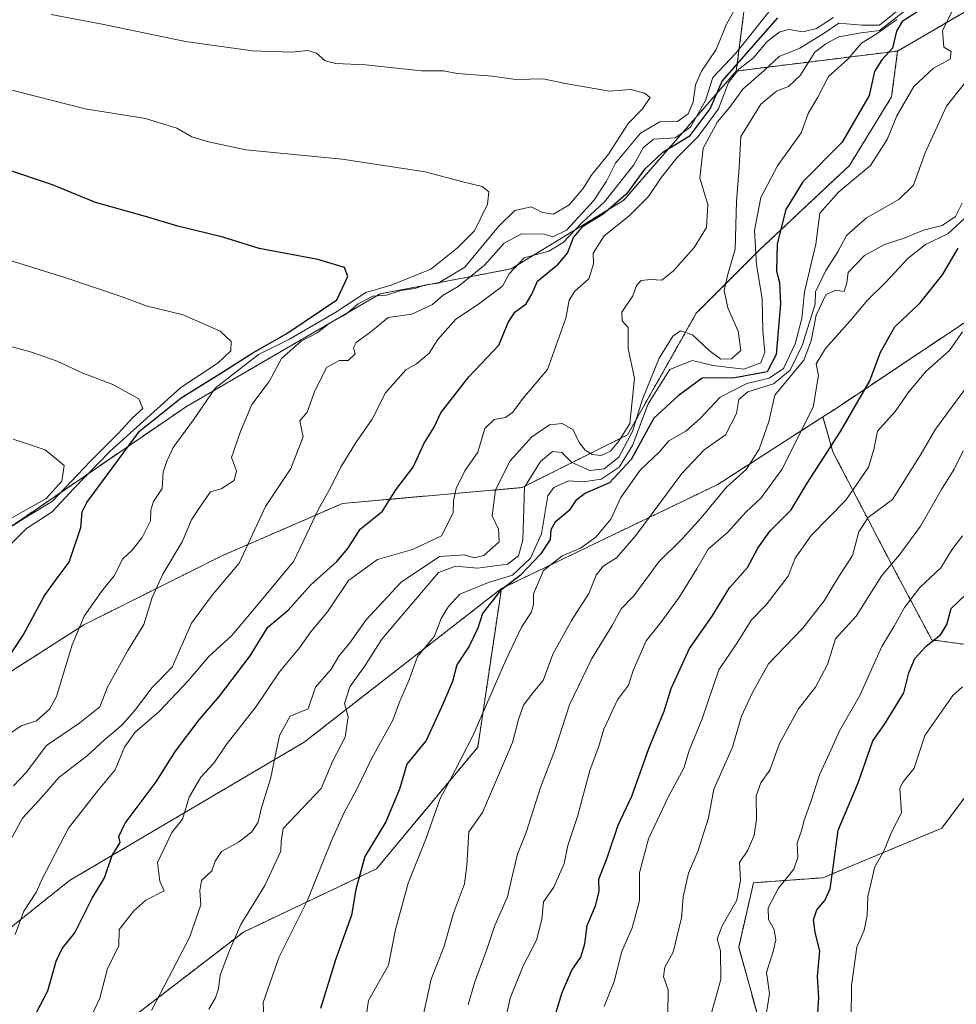
# Model space of a CAD drawing. Units: metres. Extents: x 617721 to 621174, y 4727121 to 4729493.
# Drawn here: x 619320 to 619512, y 4728370 to 4728572 of the extents above; entities that cross this region are included whole.
import ezdxf

# ---------------------------------------------------------------- set-up
doc = ezdxf.new("R2010")
doc.units = ezdxf.units.M
doc.header["$MEASUREMENT"] = 0
doc.linetypes.add('TRAZOS', pattern=[0.75, 0.5, -0.25])
for name, color, linetype, lineweight in [('Arbolado forestal', 92, 'TRAZOS', 0), ('Arbolado forestal CxS', 92, 'Continuous', 0), ('Curva de nivel maestra', 36, 'Continuous', 30), ('Curva de nivel normal', 36, 'Continuous', 0), ('Matorral', 135, 'Continuous', 0), ('Matorral CxS', 135, 'Continuous', 0)]:
    doc.layers.add(name, color=color, linetype=linetype, lineweight=lineweight)

# ---------------------------------------------------------------- blocks, each defined once
blk = doc.blocks.new('*U150')
at = {"layer": 'Arbolado forestal CxS', "color": 92, "linetype": 'Continuous', "lineweight": 0}
blk.add_polyline3d([(619472.44, 4728363.41, 830.15), (619467.37, 4728381.66, 833), (619470.41, 4728394.85, 833.94), (619484.6, 4728395.86, 826.39), (619508.93, 4728406, 815.73), (619521.1, 4728422.23, 813.9), (619522.11, 4728442.51, 817.8), (619506.91, 4728444.54, 824.68), (619498.8, 4728459.75, 834.48), (619486.63, 4728483.08, 849.14), (619484.63, 4728490.22, 852.98), (619487.09, 4728491.8, 851.99), (619525.62, 4728517.52, 842.65), (619552.82, 4728530.44, 836.37), (619583.85, 4728540.86, 828.1), (619612.26, 4728560.77, 822.24), (619627.34, 4728581.22, 828.57)], dxfattribs=at)
blk = doc.blocks.new('*U151')
at = {"layer": 'Matorral CxS', "color": 135, "linetype": 'Continuous', "lineweight": 0}
for points in [[(619529.54, 4728678.67, 876.21), (619521.87, 4728659.48, 882.35), (619502.69, 4728644.13, 891.12), (619486.07, 4728632.62, 896.11), (619474.11, 4728612.28, 901.33), (619473.28, 4728610.88, 901.8), (619466.89, 4728561, 896.29), (619443.84, 4728534.57, 899.26), (619420.83, 4728520.5, 904.87), (619393.98, 4728515.38, 915.69), (619354.35, 4728492.36, 921.39), (619305.76, 4728459.11, 936.16)], [(619306.3, 4728430.34, 926.81), (619333.32, 4728447.63, 919.62), (619361.42, 4728461.68, 911.47), (619386.28, 4728472.49, 903.33), (619423.02, 4728475.73, 884.87), (619444.64, 4728486.54, 883.36), (619458.69, 4728511.4, 886.15), (619471.66, 4728524.37, 877.56), (619490.03, 4728541.66, 872.15), (619498.68, 4728555.71, 871.93), (619499.9, 4728565.09, 873.85), (619530.59, 4728583, 864.86), (619576.61, 4728602.18, 853.26), (619623.92, 4728631.6, 840.17)], [(619627.34, 4728581.22, 828.57), (619612.26, 4728560.77, 822.24), (619583.85, 4728540.86, 828.1), (619552.82, 4728530.44, 836.37), (619525.62, 4728517.52, 842.65), (619487.09, 4728491.8, 851.99), (619484.63, 4728490.22, 852.98), (619463.08, 4728476.37, 860.53), (619418.8, 4728455.05, 875.89), (619378.41, 4728423.6, 888.31), (619330.38, 4728395.27, 902.56), (619289.37, 4728362.55, 911.72)]]:
    blk.add_polyline3d(points, dxfattribs=at)
blk = doc.blocks.new('*U157')
at = {"layer": 'Curva de nivel normal', "color": 36, "linetype": 'Continuous', "lineweight": 0}
blk.add_polyline3d([(619370.22, 4728365.14, 880), (619370.05, 4728370.33, 880), (619373.31, 4728379.69, 880), (619379.08, 4728391.29, 880), (619383.97, 4728403.3, 880), (619386.63, 4728409.24, 880), (619389.06, 4728413.72, 880), (619392.29, 4728420.33, 880), (619396.57, 4728428.1, 880), (619397.98, 4728431.99, 880), (619399.91, 4728436.36, 880), (619401.61, 4728441.13, 880), (619405.14, 4728445.29, 880), (619406.44, 4728448.96, 880), (619407.97, 4728451.38, 880), (619410.28, 4728453.89, 880), (619416.18, 4728456.32, 880), (619421.08, 4728457.82, 880), (619424.73, 4728461.27, 880), (619427.03, 4728466.29, 880), (619428.28, 4728474.05, 880), (619429.52, 4728475.72, 880), (619432.56, 4728477.14, 880), (619435.56, 4728476.9, 880), (619439.23, 4728477.44, 880), (619442.94, 4728479.93, 880), (619445.62, 4728484.37, 880), (619448.82, 4728492.89, 880), (619453.28, 4728499.87, 880), (619457.87, 4728501.75, 880), (619462.06, 4728500.71, 880), (619468.41, 4728499.98, 880), (619471.92, 4728501.28, 880), (619472.75, 4728503.48, 880), (619472.32, 4728507.79, 880), (619472.15, 4728514.45, 880), (619471.04, 4728521.34, 880), (619470.63, 4728528.35, 880), (619471.91, 4728535.13, 880), (619475.35, 4728541.58, 880), (619480.15, 4728548.36, 880), (619481.64, 4728552.45, 880), (619483.57, 4728555.65, 880), (619485.79, 4728559.88, 880), (619489.69, 4728563.42, 880), (619492.53, 4728566.73, 880), (619495.54, 4728568.57, 880), (619499.76, 4728571.53, 880)], dxfattribs=at)
blk = doc.blocks.new('*U159')
at = {"layer": 'Curva de nivel normal', "color": 36, "linetype": 'Continuous', "lineweight": 0}
blk.add_polyline3d([(619419.08, 4728364.44, 855), (619420.62, 4728371.19, 855), (619423.26, 4728377.84, 855), (619425.97, 4728383.1, 855), (619427.06, 4728387.32, 855), (619427.42, 4728390.96, 855), (619429.55, 4728393.96, 855), (619431.67, 4728398.75, 855), (619432.4, 4728402.48, 855), (619434.35, 4728408.39, 855), (619436.92, 4728417.81, 855), (619438.72, 4728422.78, 855), (619439.77, 4728426.25, 855), (619442.56, 4728432.29, 855), (619444.82, 4728435.29, 855), (619445.78, 4728438.29, 855), (619448.45, 4728444.33, 855), (619451.45, 4728448.1, 855), (619455.23, 4728453.34, 855), (619458.78, 4728459.11, 855), (619461.1, 4728463.13, 855), (619465.08, 4728466.51, 855), (619468.88, 4728470.76, 855), (619471.98, 4728473.61, 855), (619476.22, 4728479.42, 855), (619482.6, 4728492.19, 855), (619483.74, 4728498.7, 855), (619483.22, 4728501.03, 855), (619485.14, 4728504.22, 855), (619490.7, 4728510.39, 855), (619493.65, 4728514.04, 855), (619497.46, 4728517.72, 855), (619502.05, 4728522.66, 855), (619505.59, 4728525.48, 855), (619510.19, 4728527.66, 855), (619514.49, 4728531.61, 855)], dxfattribs=at)
blk = doc.blocks.new('*U162')
at = {"layer": 'Curva de nivel normal', "color": 36, "linetype": 'Continuous', "lineweight": 0}
blk.add_polyline3d([(619358.93, 4728368.96, 885), (619360.29, 4728371.26, 885), (619360.9, 4728373.16, 885), (619361.24, 4728375.92, 885), (619363.16, 4728380.96, 885), (619365.46, 4728386.29, 885), (619370.4, 4728394.29, 885), (619373.64, 4728401.29, 885), (619373.72, 4728403.29, 885), (619374.15, 4728405.96, 885), (619381.9, 4728414.12, 885), (619384.33, 4728419.8, 885), (619386.81, 4728424.61, 885), (619387.41, 4728428.83, 885), (619386.69, 4728431.54, 885), (619387.75, 4728434.94, 885), (619390.94, 4728439.31, 885), (619394.36, 4728444.73, 885), (619405.94, 4728458.38, 885), (619409.38, 4728459.62, 885), (619413.9, 4728459.24, 885), (619420.07, 4728460.05, 885), (619422.3, 4728461.74, 885), (619423.22, 4728464.95, 885), (619423.54, 4728475.82, 885), (619426.79, 4728481.1, 885), (619429.23, 4728483.11, 885), (619431.14, 4728482.91, 885), (619433.2, 4728480.86, 885), (619436.9, 4728479.26, 885), (619439.86, 4728479.55, 885), (619442.81, 4728481.95, 885), (619445.64, 4728487.24, 885), (619447.69, 4728493.81, 885), (619451.09, 4728502.24, 885), (619453.9, 4728506.73, 885), (619455.47, 4728507.82, 885), (619457.91, 4728507.02, 885), (619461.3, 4728503.77, 885), (619463.72, 4728502.04, 885), (619465.87, 4728502.06, 885), (619467.8, 4728503.76, 885), (619467.24, 4728507.76, 885), (619465.17, 4728512.55, 885), (619464.37, 4728516.09, 885), (619465.06, 4728519.13, 885), (619466.65, 4728524.54, 885), (619466.94, 4728534.28, 885), (619467.48, 4728541.28, 885), (619467.83, 4728547.61, 885), (619471.88, 4728554.24, 885), (619475.13, 4728556.86, 885), (619477.54, 4728557.8, 885), (619479.97, 4728560.1, 885), (619482.98, 4728564.83, 885), (619485.22, 4728566.55, 885), (619487.87, 4728568.02, 885), (619492.47, 4728568.83, 885), (619496.19, 4728569.27, 885), (619502.62, 4728574.24, 885)], dxfattribs=at)
blk = doc.blocks.new('*U165')
at = {"layer": 'Curva de nivel normal', "color": 36, "linetype": 'Continuous', "lineweight": 0}
blk.add_polyline3d([(619452.88, 4728368.06, 840), (619452.92, 4728372.9, 840), (619451.97, 4728375.6, 840), (619452.26, 4728377.54, 840), (619453.98, 4728380.6, 840), (619455.69, 4728387.67, 840), (619456.01, 4728391.97, 840), (619457.07, 4728396.79, 840), (619458.99, 4728401.22, 840), (619461.2, 4728408.1, 840), (619462.26, 4728413.99, 840), (619466.12, 4728422.62, 840), (619467.98, 4728428.96, 840), (619470.14, 4728433.62, 840), (619473.46, 4728439.62, 840), (619480.41, 4728446.87, 840), (619484.89, 4728452.55, 840), (619487.55, 4728456.98, 840), (619490.68, 4728461.84, 840), (619492, 4728466.69, 840), (619493.85, 4728469.61, 840), (619498.87, 4728473.28, 840), (619504.72, 4728482.61, 840), (619507.63, 4728487.66, 840), (619514.42, 4728496.86, 840)], dxfattribs=at)
blk = doc.blocks.new('*U171')
at = {"layer": 'Curva de nivel normal', "color": 36, "linetype": 'Continuous', "lineweight": 0}
blk.add_polyline3d([(619439.82, 4728369.54, 845), (619441.88, 4728374.63, 845), (619443.44, 4728380.79, 845), (619445.55, 4728385.62, 845), (619447.09, 4728391.18, 845), (619447.04, 4728396.85, 845), (619448.9, 4728403.84, 845), (619453.01, 4728412.51, 845), (619456.15, 4728418.29, 845), (619457.22, 4728421.88, 845), (619459.87, 4728428.41, 845), (619463.3, 4728438.45, 845), (619466.92, 4728443.75, 845), (619470.02, 4728448.67, 845), (619473.01, 4728451.76, 845), (619477.48, 4728457.57, 845), (619478.91, 4728461.28, 845), (619482.23, 4728465.95, 845), (619489.31, 4728473.18, 845), (619493.96, 4728479.89, 845), (619495.05, 4728483.52, 845), (619495.76, 4728487.28, 845), (619499.4, 4728491.28, 845), (619502.17, 4728495.3, 845), (619505.68, 4728499.5, 845), (619510.55, 4728503.81, 845), (619513.18, 4728507.62, 845)], dxfattribs=at)
blk = doc.blocks.new('*U177')
at = {"layer": 'Curva de nivel normal', "color": 36, "linetype": 'Continuous', "lineweight": 0}
blk.add_polyline3d([(619390.83, 4728365.66, 870), (619391.58, 4728370.75, 870), (619395.67, 4728377.96, 870), (619397.1, 4728385.29, 870), (619399.72, 4728394.74, 870), (619403.42, 4728403.94, 870), (619406.25, 4728412.1, 870), (619408.17, 4728415.62, 870), (619412.93, 4728424.94, 870), (619419.7, 4728440.37, 870), (619422.9, 4728447.17, 870), (619424.88, 4728450.19, 870), (619425.36, 4728451.7, 870), (619425.35, 4728454, 870), (619427.43, 4728458.73, 870), (619431.21, 4728461.73, 870), (619435.02, 4728463.36, 870), (619438.13, 4728465.6, 870), (619441.17, 4728469.28, 870), (619443.26, 4728473.7, 870), (619447.24, 4728479.3, 870), (619451.16, 4728483.04, 870), (619453.1, 4728485.28, 870), (619456.54, 4728487.28, 870), (619459.5, 4728489.85, 870), (619463.56, 4728494.24, 870), (619469.03, 4728497.02, 870), (619473.64, 4728498.16, 870), (619476.52, 4728500.08, 870), (619478.94, 4728505.18, 870), (619480.28, 4728510.35, 870), (619480.82, 4728515.79, 870), (619483.14, 4728525.53, 870), (619483.98, 4728531.93, 870), (619487.89, 4728536.27, 870), (619494.36, 4728541.68, 870), (619497.77, 4728547.01, 870), (619499.72, 4728551.8, 870), (619503.23, 4728557.81, 870), (619507.24, 4728561.56, 870), (619510.64, 4728563.4, 870), (619510.89, 4728565, 870), (619509.39, 4728565.89, 870), (619509.08, 4728569.25, 870), (619511.16, 4728573.45, 870)], dxfattribs=at)
blk = doc.blocks.new('*U179')
at = {"layer": 'Curva de nivel normal', "color": 36, "linetype": 'Continuous', "lineweight": 0}
blk.add_polyline3d([(619486.78, 4728571.95, 895), (619483.31, 4728569.71, 895), (619480.51, 4728569.02, 895), (619477.61, 4728569.5, 895), (619475.77, 4728569.04, 895), (619473.22, 4728567.03, 895), (619470.35, 4728563.66, 895), (619467.43, 4728561.39, 895), (619465.32, 4728558.65, 895), (619463.22, 4728553.28, 895), (619459.08, 4728547.61, 895), (619454.78, 4728543.28, 895), (619451.55, 4728539.28, 895), (619448.92, 4728535.28, 895), (619444.89, 4728531.28, 895), (619439.85, 4728527.26, 895), (619437.58, 4728523.71, 895), (619437.64, 4728521.54, 895), (619436.67, 4728518.44, 895), (619433.8, 4728515.93, 895), (619432.68, 4728514.12, 895), (619432.02, 4728510.4, 895), (619428.22, 4728499.88, 895), (619423.24, 4728494, 895), (619421.17, 4728491.14, 895), (619419.64, 4728490.05, 895), (619417.33, 4728489.66, 895), (619415.42, 4728487.83, 895), (619413.98, 4728482.96, 895), (619411.32, 4728479.14, 895), (619409.51, 4728475.54, 895), (619408.98, 4728473.01, 895), (619408.91, 4728470.54, 895), (619406.57, 4728465.88, 895), (619400.62, 4728463.03, 895), (619393.47, 4728461.01, 895), (619387.48, 4728456.71, 895), (619383.21, 4728450.28, 895), (619379.71, 4728446.12, 895), (619377.49, 4728442.92, 895), (619373.38, 4728438.03, 895), (619368.59, 4728430.92, 895), (619362.43, 4728423.07, 895), (619359.97, 4728419.3, 895), (619357.3, 4728416.44, 895), (619354.88, 4728412.38, 895), (619353.53, 4728407.84, 895), (619351.32, 4728405.13, 895), (619348.4, 4728399.01, 895), (619348.9, 4728395.16, 895), (619349.8, 4728393.18, 895), (619346.02, 4728391.29, 895), (619343.57, 4728389.12, 895), (619340.59, 4728385.29, 895), (619340.49, 4728381.88, 895), (619338.19, 4728377.29, 895), (619336.58, 4728371.23, 895), (619333.43, 4728364.39, 895)], dxfattribs=at)
blk = doc.blocks.new('*U180')
at = {"layer": 'Curva de nivel normal', "color": 36, "linetype": 'Continuous', "lineweight": 0}
blk.add_polyline3d([(619318.84, 4728485.67, 940), (619325.39, 4728483.48, 940), (619329.27, 4728480.28, 940), (619328.84, 4728477.02, 940), (619325.6, 4728473.5, 940), (619316.16, 4728468.18, 940)], dxfattribs=at)
blk = doc.blocks.new('*U182')
at = {"layer": 'Curva de nivel normal', "color": 36, "linetype": 'Continuous', "lineweight": 0}
blk.add_polyline3d([(619315.1, 4728505.51, 935), (619322.63, 4728503.48, 935), (619327.89, 4728501.63, 935), (619333.14, 4728499.16, 935), (619339.24, 4728496.86, 935), (619344.56, 4728493.91, 935), (619345.42, 4728491.95, 935), (619343.32, 4728490.01, 935), (619340.44, 4728486.9, 935), (619334.66, 4728481.13, 935), (619326.94, 4728472.94, 935), (619321.16, 4728469.48, 935), (619312.11, 4728463.77, 935)], dxfattribs=at)
blk = doc.blocks.new('*U183')
at = {"layer": 'Curva de nivel normal', "color": 36, "linetype": 'Continuous', "lineweight": 0}
blk.add_polyline3d([(619312.62, 4728558.56, 920), (619333.6, 4728553.26, 920), (619345.95, 4728551.31, 920), (619352.37, 4728549.31, 920), (619355.45, 4728547.55, 920), (619358.87, 4728546.51, 920), (619366.48, 4728544.89, 920), (619386.23, 4728542.94, 920), (619403.23, 4728540.36, 920), (619410.93, 4728538.32, 920), (619414.87, 4728537.38, 920), (619416.23, 4728536.28, 920), (619415.96, 4728533.71, 920), (619413.27, 4728528.31, 920), (619409.85, 4728524.8, 920), (619404.38, 4728520.44, 920), (619396.23, 4728517.14, 920), (619391.02, 4728515.69, 920), (619384.9, 4728511.62, 920), (619375.42, 4728506.12, 920), (619369.08, 4728502.96, 920), (619360.22, 4728496.07, 920), (619355.81, 4728489.61, 920), (619351.6, 4728483.95, 920), (619350.38, 4728481.28, 920), (619349.57, 4728478.95, 920), (619349.33, 4728475.52, 920), (619347.62, 4728472.89, 920), (619347.02, 4728471.18, 920), (619346.99, 4728468.94, 920), (619345.28, 4728465.48, 920), (619343.24, 4728462.91, 920), (619341.31, 4728461.12, 920), (619339.51, 4728457.67, 920), (619336.93, 4728454.49, 920), (619333.38, 4728449.41, 920), (619330.95, 4728443.56, 920), (619327.72, 4728432.95, 920), (619326.37, 4728430.47, 920), (619323.67, 4728427.96, 920), (619320.47, 4728426.96, 920), (619317.7, 4728425.03, 920)], dxfattribs=at)
blk = doc.blocks.new('*U184')
at = {"layer": 'Curva de nivel normal', "color": 36, "linetype": 'Continuous', "lineweight": 0}
blk.add_polyline3d([(619402.38, 4728365.78, 865), (619404.42, 4728375.14, 865), (619407, 4728381.68, 865), (619408.99, 4728388.63, 865), (619411.22, 4728394.65, 865), (619411.7, 4728398.35, 865), (619412.13, 4728405.29, 865), (619414.9, 4728409.23, 865), (619421.07, 4728423.56, 865), (619422.33, 4728428.26, 865), (619423.36, 4728431.22, 865), (619425.26, 4728433.73, 865), (619427.32, 4728436.21, 865), (619429.34, 4728441.6, 865), (619433.16, 4728448.54, 865), (619436.73, 4728454.04, 865), (619438.22, 4728457.81, 865), (619439.63, 4728459.64, 865), (619442.38, 4728461.33, 865), (619446.35, 4728465.95, 865), (619455.77, 4728478.61, 865), (619460.29, 4728483.43, 865), (619464.66, 4728486.53, 865), (619466.93, 4728490.88, 865), (619467.4, 4728493.76, 865), (619469.22, 4728495.32, 865), (619474.51, 4728496.97, 865), (619477.92, 4728499.75, 865), (619480.36, 4728504.79, 865), (619483.02, 4728513.28, 865), (619483.1, 4728515.8, 865), (619485.22, 4728520.16, 865), (619487.66, 4728523.96, 865), (619489.41, 4728527.33, 865), (619493.56, 4728530.97, 865), (619500.15, 4728534.7, 865), (619503.17, 4728537.66, 865), (619505.54, 4728544.22, 865), (619509.91, 4728553.81, 865), (619513.54, 4728558.4, 865)], dxfattribs=at)
blk = doc.blocks.new('*U188')
at = {"layer": 'Curva de nivel normal', "color": 36, "linetype": 'Continuous', "lineweight": 0}
blk.add_polyline3d([(619513.14, 4728533.92, 860), (619511.73, 4728531.25, 860), (619509, 4728529.4, 860), (619505.22, 4728528.42, 860), (619501.22, 4728526.76, 860), (619497.22, 4728525.47, 860), (619493.16, 4728523.22, 860), (619489.75, 4728519.75, 860), (619489.5, 4728517.62, 860), (619488.98, 4728515.9, 860), (619487.22, 4728516.17, 860), (619485.19, 4728515.17, 860), (619483.26, 4728511.04, 860), (619482.23, 4728505.75, 860), (619480.73, 4728501.84, 860), (619474.77, 4728494.62, 860), (619473.52, 4728489.28, 860), (619471.55, 4728483.61, 860), (619468.97, 4728479.52, 860), (619464.9, 4728475.83, 860), (619459.7, 4728469.51, 860), (619455.78, 4728465.22, 860), (619451.03, 4728460.53, 860), (619445.89, 4728453.58, 860), (619443.33, 4728450.91, 860), (619441.45, 4728447.5, 860), (619437.31, 4728440.76, 860), (619432.76, 4728431.29, 860), (619429.72, 4728421.96, 860), (619426.78, 4728414.34, 860), (619423.85, 4728405.16, 860), (619422.11, 4728400.67, 860), (619420.92, 4728395.87, 860), (619420.08, 4728391.95, 860), (619417.48, 4728386.07, 860), (619415.88, 4728381.4, 860), (619413.32, 4728374.37, 860), (619412.02, 4728369.86, 860)], dxfattribs=at)
blk = doc.blocks.new('*U191')
at = {"layer": 'Curva de nivel normal', "color": 36, "linetype": 'Continuous', "lineweight": 0}
blk.add_polyline3d([(619466.41, 4728573.27, 910), (619464.85, 4728570.58, 910), (619462.75, 4728565.41, 910), (619459.75, 4728561, 910), (619458.54, 4728558.14, 910), (619458.08, 4728554.63, 910), (619457.06, 4728552.24, 910), (619454.86, 4728550.64, 910), (619451.2, 4728550.62, 910), (619447.28, 4728548.25, 910), (619442.15, 4728542.16, 910), (619440.3, 4728538.47, 910), (619437.7, 4728534.46, 910), (619432.13, 4728528.42, 910), (619429.31, 4728527.08, 910), (619427.55, 4728527.57, 910), (619422.9, 4728527.65, 910), (619419.34, 4728525.73, 910), (619415.32, 4728521.27, 910), (619409.92, 4728516.91, 910), (619406.9, 4728515.1, 910), (619404.7, 4728513.18, 910), (619400.49, 4728511.22, 910), (619395.62, 4728510.55, 910), (619392.09, 4728507.62, 910), (619389.1, 4728505.46, 910), (619388.54, 4728504.35, 910), (619388.85, 4728503.13, 910), (619387.43, 4728501.73, 910), (619385.69, 4728501.75, 910), (619383.1, 4728500.4, 910), (619380.6, 4728495.5, 910), (619379.02, 4728491.16, 910), (619377.51, 4728489.36, 910), (619378.24, 4728486.14, 910), (619375.71, 4728479.61, 910), (619370.54, 4728471.84, 910), (619365.1, 4728460.24, 910), (619359.61, 4728453.71, 910), (619355.4, 4728448, 910), (619351.39, 4728439, 910), (619347.3, 4728434.8, 910), (619343.72, 4728430, 910), (619341.1, 4728427.07, 910), (619337.58, 4728424.08, 910), (619334.1, 4728420.88, 910), (619328.2, 4728416.4, 910), (619324.73, 4728412.34, 910), (619320.8, 4728408.09, 910), (619318.28, 4728403.44, 910)], dxfattribs=at)
blk = doc.blocks.new('*U193')
at = {"layer": 'Curva de nivel normal', "color": 36, "linetype": 'Continuous', "lineweight": 0}
blk.add_polyline3d([(619473.01, 4728367.8, 830), (619473.66, 4728372.16, 830), (619473.04, 4728376.5, 830), (619474.43, 4728380.76, 830), (619474.95, 4728383.14, 830), (619474.62, 4728385.25, 830), (619473.46, 4728387.29, 830), (619473.42, 4728389.71, 830), (619475.52, 4728393.75, 830), (619478.63, 4728397.59, 830), (619479.47, 4728400.04, 830), (619479.33, 4728403.03, 830), (619480.18, 4728405.29, 830), (619480.78, 4728407.62, 830), (619482.23, 4728411.62, 830), (619483.89, 4728416.96, 830), (619485.98, 4728421.34, 830), (619488.04, 4728425.95, 830), (619492.16, 4728433.18, 830), (619496.69, 4728443.19, 830), (619499.21, 4728447.39, 830), (619501.33, 4728451.21, 830), (619504.48, 4728455.28, 830), (619508.78, 4728459.28, 830), (619511, 4728462.99, 830), (619513.16, 4728465.82, 830)], dxfattribs=at)
blk = doc.blocks.new('*U194')
at = {"layer": 'Curva de nivel normal', "color": 36, "linetype": 'Continuous', "lineweight": 0}
blk.add_polyline3d([(619347.16, 4728368.68, 890), (619354.96, 4728383.62, 890), (619357.25, 4728390.29, 890), (619357.06, 4728393.29, 890), (619357.38, 4728395.29, 890), (619359.54, 4728397.29, 890), (619360.2, 4728399.29, 890), (619361.49, 4728401.26, 890), (619364.97, 4728403.16, 890), (619367.72, 4728405.25, 890), (619369.02, 4728407.26, 890), (619369.66, 4728409.96, 890), (619371.57, 4728416.14, 890), (619373.36, 4728425.01, 890), (619375.58, 4728428.94, 890), (619379.23, 4728430.43, 890), (619380.78, 4728434.85, 890), (619383.96, 4728438.54, 890), (619385.5, 4728441.24, 890), (619387.75, 4728443.96, 890), (619391.04, 4728448.6, 890), (619398.26, 4728456.4, 890), (619406.1, 4728461.61, 890), (619411.27, 4728461.99, 890), (619413.21, 4728461.33, 890), (619415.24, 4728461.86, 890), (619418.34, 4728464.65, 890), (619418.2, 4728467.2, 890), (619416.93, 4728469.95, 890), (619417.62, 4728475.28, 890), (619420.62, 4728481.18, 890), (619425.02, 4728486.13, 890), (619428.65, 4728488.56, 890), (619431.26, 4728488.86, 890), (619433.5, 4728487.52, 890), (619434.71, 4728484.98, 890), (619435.94, 4728483.36, 890), (619437.35, 4728482.48, 890), (619439.23, 4728482.28, 890), (619441.13, 4728483.2, 890), (619442.84, 4728485.2, 890), (619445.06, 4728488.85, 890), (619446.07, 4728498.07, 890), (619444.75, 4728504.19, 890), (619444.77, 4728508.48, 890), (619443.51, 4728509.85, 890), (619443.46, 4728511.67, 890), (619445.73, 4728514.95, 890), (619446.47, 4728517.09, 890), (619447.41, 4728518.13, 890), (619449.33, 4728518.34, 890), (619451.61, 4728518.18, 890), (619454.02, 4728520.07, 890), (619458.24, 4728524.85, 890), (619460.79, 4728528.96, 890), (619461.06, 4728533.68, 890), (619459.39, 4728539.04, 890), (619460.08, 4728545.19, 890), (619463.03, 4728550.57, 890), (619465.57, 4728553.6, 890), (619468.24, 4728557.27, 890), (619472.62, 4728561.09, 890), (619475.64, 4728564, 890), (619479.89, 4728565.7, 890), (619484.64, 4728568.62, 890), (619487.89, 4728570.77, 890), (619492.55, 4728570.41, 890), (619496.17, 4728570.36, 890), (619501.77, 4728574.91, 890)], dxfattribs=at)
blk = doc.blocks.new('*U208')
at = {"layer": 'Curva de nivel normal', "color": 36, "linetype": 'Continuous', "lineweight": 0}
blk.add_polyline3d([(619319.3, 4728384.26, 905), (619321.04, 4728389.03, 905), (619323.66, 4728392.96, 905), (619324.82, 4728395.62, 905), (619330.19, 4728406.03, 905), (619336.34, 4728413.86, 905), (619339.73, 4728417.93, 905), (619341.66, 4728422.62, 905), (619343.74, 4728425.62, 905), (619348.68, 4728429.84, 905), (619354.66, 4728436.16, 905), (619358.91, 4728441.17, 905), (619363.59, 4728445.44, 905), (619368.35, 4728451.04, 905), (619376.34, 4728460.68, 905), (619381.45, 4728471.43, 905), (619383.83, 4728475.67, 905), (619385.88, 4728479.84, 905), (619389.1, 4728485, 905), (619392.38, 4728489.74, 905), (619395.1, 4728495.11, 905), (619399.23, 4728499.85, 905), (619401.43, 4728501.06, 905), (619404.04, 4728503.24, 905), (619405.76, 4728506.05, 905), (619409.45, 4728510.22, 905), (619414.11, 4728513.26, 905), (619419.03, 4728516.97, 905), (619420.39, 4728519.51, 905), (619423.48, 4728522.74, 905), (619428.48, 4728524.13, 905), (619431.46, 4728525.9, 905), (619435.2, 4728529.84, 905), (619439.88, 4728534.19, 905), (619445.88, 4728541.8, 905), (619447.82, 4728545.29, 905), (619449.91, 4728547.03, 905), (619454.35, 4728547.34, 905), (619457.51, 4728549.51, 905), (619460.58, 4728554.96, 905), (619462.09, 4728559.7, 905), (619466.89, 4728564.71, 905), (619473.91, 4728573.53, 905)], dxfattribs=at)
blk = doc.blocks.new('*U210')
at = {"layer": 'Curva de nivel normal', "color": 36, "linetype": 'Continuous', "lineweight": 0}
blk.add_polyline3d([(619326.61, 4728572.55, 915), (619337.08, 4728570.56, 915), (619354.17, 4728567.06, 915), (619367.86, 4728565.12, 915), (619375.83, 4728564.87, 915), (619379.19, 4728565.23, 915), (619380.93, 4728564.64, 915), (619382.71, 4728563.09, 915), (619384.9, 4728562.51, 915), (619390.97, 4728562.28, 915), (619402.44, 4728561.06, 915), (619406.96, 4728561.03, 915), (619409.76, 4728560.48, 915), (619416.94, 4728559.93, 915), (619421.78, 4728559.26, 915), (619427.37, 4728559.37, 915), (619431.94, 4728558.46, 915), (619440.94, 4728556.9, 915), (619445.28, 4728557.19, 915), (619448.1, 4728556.48, 915), (619449.26, 4728555.59, 915), (619447.67, 4728553.23, 915), (619444.78, 4728550.28, 915), (619440.75, 4728543.95, 915), (619437.2, 4728539.61, 915), (619435.52, 4728536.95, 915), (619432.69, 4728533.62, 915), (619429.48, 4728531.72, 915), (619427.23, 4728532.03, 915), (619424.9, 4728533.22, 915), (619421.56, 4728532.43, 915), (619418.18, 4728529.19, 915), (619411.34, 4728520.85, 915), (619405.87, 4728517.54, 915), (619403.35, 4728517.21, 915), (619401.1, 4728516.48, 915), (619398.25, 4728516.05, 915), (619395.29, 4728515.12, 915), (619392.46, 4728514.88, 915), (619389.45, 4728513.31, 915), (619386.9, 4728511.14, 915), (619383.57, 4728509.34, 915), (619381.07, 4728507.44, 915), (619377.79, 4728505.67, 915), (619373.79, 4728502.14, 915), (619371.26, 4728497.42, 915), (619367.72, 4728492.77, 915), (619365.42, 4728487.24, 915), (619363.54, 4728481.92, 915), (619364.58, 4728479.17, 915), (619364.09, 4728477.19, 915), (619361.46, 4728475.44, 915), (619359.24, 4728474.88, 915), (619357.24, 4728471.96, 915), (619355.4, 4728469.1, 915), (619353.48, 4728464.64, 915), (619349.47, 4728458.02, 915), (619347.3, 4728453.22, 915), (619345.63, 4728447.69, 915), (619342.32, 4728442.37, 915), (619338.15, 4728434.89, 915), (619336.57, 4728430.87, 915), (619332.52, 4728427.57, 915), (619325.67, 4728422.94, 915), (619321.52, 4728417.42, 915), (619318.91, 4728414.67, 915)], dxfattribs=at)
blk = doc.blocks.new('*U211')
at = {"layer": 'Curva de nivel normal', "color": 36, "linetype": 'Continuous', "lineweight": 0}
blk.add_polyline3d([(619490.33, 4728360.4, 820), (619490.45, 4728373.82, 820), (619491.58, 4728381.65, 820), (619493.08, 4728385.16, 820), (619493.68, 4728388.04, 820), (619493.79, 4728392.02, 820), (619495.26, 4728398.07, 820), (619497.06, 4728401.31, 820), (619498.62, 4728405.22, 820), (619500.71, 4728409.14, 820), (619500.38, 4728414.22, 820), (619501.05, 4728415.48, 820), (619503.29, 4728418.29, 820), (619505.45, 4728424.96, 820), (619511.19, 4728433.14, 820), (619513.17, 4728434.95, 820)], dxfattribs=at)
blk = doc.blocks.new('*U213')
at = {"layer": 'Curva de nivel normal', "color": 36, "linetype": 'Continuous', "lineweight": 0}
blk.add_polyline3d([(619461.72, 4728367.96, 835), (619463.7, 4728375.04, 835), (619463.64, 4728380.94, 835), (619462.98, 4728383.37, 835), (619463.97, 4728386.04, 835), (619467.02, 4728391.27, 835), (619467.74, 4728395.37, 835), (619467.53, 4728398.96, 835), (619469.28, 4728401.53, 835), (619470.56, 4728404.58, 835), (619471.03, 4728407.85, 835), (619470.97, 4728412.62, 835), (619471.9, 4728415.29, 835), (619473.73, 4728417.88, 835), (619475.76, 4728423.33, 835), (619479.63, 4728430.46, 835), (619483.09, 4728434.91, 835), (619485.52, 4728439.53, 835), (619487.22, 4728444.74, 835), (619491.44, 4728449.44, 835), (619496.67, 4728457.74, 835), (619500.3, 4728461.95, 835), (619504.62, 4728467.8, 835), (619508.86, 4728475.37, 835), (619511.48, 4728479.47, 835), (619513.33, 4728483.28, 835)], dxfattribs=at)
blk = doc.blocks.new('*U219')
at = {"layer": 'Curva de nivel normal', "color": 36, "linetype": 'Continuous', "lineweight": 0}
blk.add_polyline3d([(619317.86, 4728522.37, 930), (619329.45, 4728518.75, 930), (619341.16, 4728514.8, 930), (619346.08, 4728512.94, 930), (619353.63, 4728511.12, 930), (619361.24, 4728507.73, 930), (619363.46, 4728505.62, 930), (619363.39, 4728503.72, 930), (619360.84, 4728501.28, 930), (619353.17, 4728496.22, 930), (619338.73, 4728483.18, 930), (619331.21, 4728475.47, 930), (619326.84, 4728470.74, 930), (619321.59, 4728467.35, 930), (619317.96, 4728463.72, 930)], dxfattribs=at)
blk = doc.blocks.new('*U223')
at = {"layer": 'Curva de nivel maestra', "color": 36, "linetype": 'Continuous', "lineweight": 30}
blk.add_polyline3d([(619429.42, 4728366.34, 850), (619431.26, 4728372.41, 850), (619433.22, 4728376.94, 850), (619435.03, 4728379.62, 850), (619435.91, 4728382.35, 850), (619436.36, 4728386.09, 850), (619438.09, 4728390.15, 850), (619438.8, 4728393.02, 850), (619438.77, 4728395.59, 850), (619440.42, 4728399.96, 850), (619442.68, 4728406.62, 850), (619445.51, 4728412.57, 850), (619448.98, 4728422.35, 850), (619452.15, 4728429.95, 850), (619453.53, 4728434.59, 850), (619457.33, 4728442.79, 850), (619461.93, 4728449.4, 850), (619465.48, 4728455.21, 850), (619469.2, 4728459.38, 850), (619471.3, 4728463.3, 850), (619473.82, 4728466.86, 850), (619478.15, 4728471.17, 850), (619481.4, 4728476.61, 850), (619488.19, 4728487.2, 850), (619494.23, 4728497.61, 850), (619496.39, 4728503.46, 850), (619499.33, 4728508.66, 850), (619504.54, 4728513.54, 850), (619509.1, 4728519.28, 850), (619512.28, 4728524.75, 850)], dxfattribs=at)
blk = doc.blocks.new('*U226')
at = {"layer": 'Curva de nivel maestra', "color": 36, "linetype": 'Continuous', "lineweight": 30}
blk.add_polyline3d([(619504.04, 4728573.15, 875), (619500.84, 4728571.12, 875), (619499.65, 4728569.14, 875), (619498.84, 4728565.65, 875), (619496.66, 4728563.27, 875), (619495.2, 4728560.92, 875), (619494.08, 4728555.97, 875), (619488.53, 4728546.43, 875), (619480.52, 4728538.3, 875), (619477.02, 4728532.68, 875), (619475.28, 4728525.61, 875), (619475.11, 4728520.05, 875), (619475.76, 4728517.71, 875), (619475.96, 4728513.32, 875), (619475.04, 4728502.98, 875), (619473.22, 4728499.41, 875), (619466.56, 4728498.18, 875), (619459.88, 4728498.15, 875), (619455, 4728494.53, 875), (619449.98, 4728489.93, 875), (619445.34, 4728481.48, 875), (619440.9, 4728476.72, 875), (619436.02, 4728474.57, 875), (619434.04, 4728473.12, 875), (619432.68, 4728471.05, 875), (619429.83, 4728468.62, 875), (619428.94, 4728467.11, 875), (619428.79, 4728465.11, 875), (619426.79, 4728462.09, 875), (619422.74, 4728457.83, 875), (619418.52, 4728454.62, 875), (619414.94, 4728449.96, 875), (619413.99, 4728446.96, 875), (619412.23, 4728443.29, 875), (619409.7, 4728439.47, 875), (619408.77, 4728436.01, 875), (619406.54, 4728430.8, 875), (619403.38, 4728423.96, 875), (619399.46, 4728419.14, 875), (619397.93, 4728414.03, 875), (619395.15, 4728407.31, 875), (619390.86, 4728400.2, 875), (619388.99, 4728393.44, 875), (619388.15, 4728388.2, 875), (619384.86, 4728379.08, 875), (619381.8, 4728369.13, 875)], dxfattribs=at)
blk = doc.blocks.new('*U228')
at = {"layer": 'Curva de nivel maestra', "color": 36, "linetype": 'Continuous', "lineweight": 30}
blk.add_polyline3d([(619483.52, 4728367.12, 825), (619483.75, 4728371.28, 825), (619483.49, 4728375.62, 825), (619483.97, 4728380.89, 825), (619483.04, 4728384.68, 825), (619482.69, 4728387.22, 825), (619483.34, 4728389.27, 825), (619485.02, 4728391.2, 825), (619486.11, 4728393.6, 825), (619486.73, 4728397.96, 825), (619487.72, 4728405.62, 825), (619491.81, 4728415.29, 825), (619494.84, 4728423.86, 825), (619497.16, 4728427.18, 825), (619499.26, 4728430.57, 825), (619501.19, 4728433.7, 825), (619502.18, 4728437.78, 825), (619503.42, 4728440.72, 825), (619505.77, 4728443.28, 825), (619508.75, 4728445.66, 825), (619509.97, 4728447.72, 825), (619510.88, 4728450.96, 825), (619513.81, 4728453.81, 825)], dxfattribs=at)
blk = doc.blocks.new('*U232')
at = {"layer": 'Curva de nivel maestra', "color": 36, "linetype": 'Continuous', "lineweight": 30}
blk.add_polyline3d([(619309.56, 4728428.42, 925), (619320.9, 4728445.5, 925), (619325.24, 4728453.51, 925), (619327.43, 4728456.67, 925), (619330.34, 4728460.44, 925), (619332.7, 4728467.59, 925), (619332.97, 4728470.74, 925), (619333.95, 4728472.71, 925), (619344.74, 4728487.28, 925), (619353.26, 4728494.07, 925), (619361.91, 4728499.48, 925), (619367.92, 4728503.34, 925), (619374.9, 4728507.27, 925), (619385.14, 4728514.16, 925), (619387.36, 4728518.94, 925), (619386.67, 4728520.78, 925), (619381.23, 4728522.4, 925), (619369.19, 4728524.66, 925), (619361.75, 4728527.02, 925), (619352.57, 4728529.24, 925), (619345.92, 4728531.21, 925), (619335.74, 4728534.07, 925), (619326.91, 4728537.7, 925), (619316.97, 4728541.01, 925)], dxfattribs=at)
blk = doc.blocks.new('*U233')
at = {"layer": 'Curva de nivel maestra', "color": 36, "linetype": 'Continuous', "lineweight": 30}
blk.add_polyline3d([(619322.25, 4728365.72, 900), (619325.98, 4728372.69, 900), (619327.64, 4728378.79, 900), (619328.9, 4728381.36, 900), (619331.5, 4728384.56, 900), (619335.02, 4728391.72, 900), (619337.56, 4728395.82, 900), (619339.04, 4728400.3, 900), (619340.76, 4728403.06, 900), (619340.49, 4728404.34, 900), (619341.81, 4728407.03, 900), (619348.13, 4728415.52, 900), (619352.08, 4728421.77, 900), (619356.95, 4728428.22, 900), (619361.07, 4728433.03, 900), (619367.41, 4728441.29, 900), (619370.96, 4728447.16, 900), (619375.14, 4728450.62, 900), (619379.7, 4728455.73, 900), (619385.1, 4728460.59, 900), (619387.36, 4728463.24, 900), (619389.9, 4728467.2, 900), (619394.47, 4728470.92, 900), (619397.2, 4728475.25, 900), (619400.75, 4728479.89, 900), (619402.99, 4728484.8, 900), (619405.01, 4728488.07, 900), (619406.42, 4728491.06, 900), (619412.14, 4728498.43, 900), (619418.29, 4728504.87, 900), (619420.18, 4728509.55, 900), (619421.53, 4728511.63, 900), (619423.89, 4728513.32, 900), (619425.03, 4728515.32, 900), (619426.22, 4728518, 900), (619430.42, 4728521.44, 900), (619432.36, 4728523.72, 900), (619433.57, 4728526.95, 900), (619435.58, 4728529.28, 900), (619439.65, 4728531.76, 900), (619444.76, 4728536.21, 900), (619448.26, 4728540.95, 900), (619451.83, 4728544.37, 900), (619457.41, 4728547.8, 900), (619461.51, 4728553.23, 900), (619464.02, 4728558.92, 900), (619475.38, 4728571.88, 900)], dxfattribs=at)

msp = doc.modelspace()

# ---------------------------------------------------------------- linework, layer by layer
at = {"layer": 'Arbolado forestal', "color": 92, "linetype": 'TRAZOS', "lineweight": 0}
for points in [[(619466.89, 4728561, 896.29), (619473.28, 4728610.88, 901.8), (619474.11, 4728612.29, 901.33), (619486.07, 4728632.62, 896.11), (619502.69, 4728644.13, 891.12), (619521.87, 4728659.48, 882.35), (619529.54, 4728678.67, 876.21)], [(619663.93, 4728645.61, 820.85), (619623.92, 4728631.6, 840.17), (619576.61, 4728602.19, 853.26), (619530.59, 4728583, 864.86), (619499.9, 4728565.09, 873.85)], [(619484.63, 4728490.22, 852.98), (619487.09, 4728491.8, 851.99), (619525.62, 4728517.52, 842.65), (619552.82, 4728530.44, 836.37), (619583.85, 4728540.86, 828.1), (619612.26, 4728560.77, 822.24), (619627.34, 4728581.22, 828.57), (619648.82, 4728594.73, 820.91), (619678.57, 4728606.4, 802.76), (619708.86, 4728612.64, 795.5), (619726.75, 4728616.32, 801.76)], [(619306.3, 4728430.34, 926.81), (619333.32, 4728447.63, 919.62), (619361.42, 4728461.68, 911.47), (619386.28, 4728472.49, 903.33), (619423.02, 4728475.73, 884.87), (619444.64, 4728486.54, 883.36), (619458.69, 4728511.4, 886.15), (619471.66, 4728524.37, 877.56), (619490.03, 4728541.66, 872.15), (619498.68, 4728555.71, 871.93), (619499.9, 4728565.09, 873.85)], [(619499.9, 4728565.09, 873.85), (619466.89, 4728561, 896.29)], [(619466.89, 4728561, 896.29), (619443.84, 4728534.57, 899.26), (619420.83, 4728520.5, 904.87), (619393.98, 4728515.38, 915.69), (619354.35, 4728492.36, 921.39), (619305.76, 4728459.11, 936.16)], [(619319.3, 4728185.63, 861.44), (619349.06, 4728196.67, 847.62), (619393.92, 4728224.97, 832.56), (619438.14, 4728253.28, 823.97), (619429.86, 4728269.09, 828.79), (619440, 4728289.38, 829.68), (619446.08, 4728306.62, 831.54), (619462.3, 4728313.71, 826.22), (619478.52, 4728322.84, 820.04), (619490.68, 4728342.11, 818.25), (619484.6, 4728354.28, 822.49), (619472.44, 4728363.41, 830.15), (619467.37, 4728381.66, 833), (619470.41, 4728394.85, 833.94), (619484.6, 4728395.86, 826.39), (619508.93, 4728406, 815.73), (619521.1, 4728422.23, 813.9), (619522.11, 4728442.51, 817.8), (619506.91, 4728444.54, 824.68), (619498.8, 4728459.75, 834.48), (619486.63, 4728483.08, 849.14), (619484.63, 4728490.22, 852.98)], [(619484.63, 4728490.22, 852.98), (619463.08, 4728476.37, 860.53), (619418.8, 4728455.05, 875.89)], [(619035.57, 4727944, 1015.79), (619037.66, 4727945.74, 1015.18), (619057.94, 4727970.07, 1009.54), (619084.29, 4728003.52, 1001.1), (619106.6, 4728020.76, 991.78), (619130.92, 4728036.97, 978.08), (619147.14, 4728063.33, 968.26), (619169.44, 4728092.73, 950.09), (619169.45, 4728119.08, 950.35), (619163.36, 4728141.38, 957.82), (619164.38, 4728157.6, 958.5), (619173.5, 4728181.93, 948.98), (619182.62, 4728221.46, 946.75), (619195.8, 4728253.9, 939.11), (619208.98, 4728283.3, 935.51), (619228.24, 4728308.64, 929.13), (619242, 4728330.41, 926.71), (619289.36, 4728362.55, 911.72), (619330.38, 4728395.27, 902.56), (619378.41, 4728423.6, 888.31), (619418.8, 4728455.05, 875.89)], [(619418.8, 4728455.05, 875.89), (619418.61, 4728453.75, 874.23), (619413.97, 4728422.62, 869.13), (619393.22, 4728397.69, 872.75), (619366.02, 4728384.76, 884.07), (619340.14, 4728364.87, 891.78), (619302.26, 4728336.62, 900.09), (619286.58, 4728311.72, 902.11), (619277.92, 4728283.08, 899.63), (619276.35, 4728238.61, 892.2)]]:
    msp.add_polyline3d(points, dxfattribs=at)
at = {"layer": 'Arbolado forestal CxS', "color": 92, "linetype": 'Continuous', "lineweight": 0}
for points in [[(619655.75, 4728684.26, 825.78), (619663.93, 4728645.61, 820.85), (619623.92, 4728631.6, 840.17), (619576.61, 4728602.18, 853.26), (619530.59, 4728583, 864.86), (619499.9, 4728565.09, 873.85), (619466.89, 4728561, 896.29), (619473.28, 4728610.88, 901.8), (619474.11, 4728612.28, 901.33), (619486.07, 4728632.62, 896.11), (619502.69, 4728644.13, 891.12), (619521.87, 4728659.48, 882.35), (619529.54, 4728678.67, 876.21)], [(619305.76, 4728459.11, 936.16), (619354.35, 4728492.36, 921.39), (619393.98, 4728515.38, 915.69), (619420.83, 4728520.5, 904.87), (619443.84, 4728534.57, 899.26), (619466.89, 4728561, 896.29), (619466.89, 4728561, 896.29), (619499.9, 4728565.09, 873.85), (619498.68, 4728555.71, 871.93), (619490.03, 4728541.66, 872.15), (619471.66, 4728524.37, 877.56), (619458.69, 4728511.4, 886.15), (619444.64, 4728486.54, 883.36), (619423.02, 4728475.73, 884.87), (619386.28, 4728472.49, 903.33), (619361.42, 4728461.68, 911.47), (619333.32, 4728447.63, 919.62), (619306.3, 4728430.34, 926.81)], [(619340.14, 4728364.87, 891.78), (619366.02, 4728384.76, 884.07), (619393.22, 4728397.69, 872.75), (619413.97, 4728422.62, 869.13), (619418.61, 4728453.74, 874.23), (619418.8, 4728455.05, 875.89), (619463.08, 4728476.37, 860.53), (619484.63, 4728490.22, 852.98), (619486.63, 4728483.08, 849.14), (619498.8, 4728459.75, 834.48), (619506.91, 4728444.54, 824.68), (619522.11, 4728442.51, 817.8), (619521.1, 4728422.23, 813.9), (619508.93, 4728406, 815.73), (619484.6, 4728395.86, 826.39), (619470.41, 4728394.85, 833.94), (619467.37, 4728381.66, 833), (619472.44, 4728363.41, 830.15)], [(619289.37, 4728362.55, 911.72), (619330.38, 4728395.27, 902.56), (619378.41, 4728423.6, 888.31), (619418.8, 4728455.05, 875.89), (619418.61, 4728453.74, 874.23), (619413.97, 4728422.62, 869.13), (619393.22, 4728397.69, 872.75), (619366.02, 4728384.76, 884.07), (619340.14, 4728364.87, 891.78), (619302.26, 4728336.62, 900.1)]]:
    msp.add_polyline3d(points, dxfattribs=at)
at = {"layer": 'Matorral', "color": 135, "linetype": 'Continuous', "lineweight": 0}
for points in [[(619466.89, 4728561, 896.29), (619473.28, 4728610.88, 901.8), (619474.11, 4728612.29, 901.33), (619486.07, 4728632.62, 896.11), (619502.69, 4728644.13, 891.12), (619521.87, 4728659.48, 882.35), (619529.54, 4728678.67, 876.21)], [(619663.93, 4728645.61, 820.85), (619623.92, 4728631.6, 840.17), (619576.61, 4728602.19, 853.26), (619530.59, 4728583, 864.86), (619499.9, 4728565.09, 873.85)], [(619484.63, 4728490.22, 852.98), (619487.09, 4728491.8, 851.99), (619525.62, 4728517.52, 842.65), (619552.82, 4728530.44, 836.37), (619583.85, 4728540.86, 828.1), (619612.26, 4728560.77, 822.24), (619627.34, 4728581.22, 828.57), (619648.82, 4728594.73, 820.91), (619678.57, 4728606.4, 802.76), (619708.86, 4728612.64, 795.5), (619726.75, 4728616.32, 801.76)], [(619306.3, 4728430.34, 926.81), (619333.32, 4728447.63, 919.62), (619361.42, 4728461.68, 911.47), (619386.28, 4728472.49, 903.33), (619423.02, 4728475.73, 884.87), (619444.64, 4728486.54, 883.36), (619458.69, 4728511.4, 886.15), (619471.66, 4728524.37, 877.56), (619490.03, 4728541.66, 872.15), (619498.68, 4728555.71, 871.93), (619499.9, 4728565.09, 873.85)], [(619466.89, 4728561, 896.29), (619443.84, 4728534.57, 899.26), (619420.83, 4728520.5, 904.87), (619393.98, 4728515.38, 915.69), (619354.35, 4728492.36, 921.39), (619305.76, 4728459.11, 936.16)], [(619484.63, 4728490.22, 852.98), (619463.08, 4728476.37, 860.53), (619418.8, 4728455.05, 875.89)], [(619035.57, 4727944, 1015.79), (619037.66, 4727945.74, 1015.18), (619057.94, 4727970.07, 1009.54), (619084.29, 4728003.52, 1001.1), (619106.6, 4728020.76, 991.78), (619130.92, 4728036.97, 978.08), (619147.14, 4728063.33, 968.26), (619169.44, 4728092.73, 950.09), (619169.45, 4728119.08, 950.35), (619163.36, 4728141.38, 957.82), (619164.38, 4728157.6, 958.5), (619173.5, 4728181.93, 948.98), (619182.62, 4728221.46, 946.75), (619195.8, 4728253.9, 939.11), (619208.98, 4728283.3, 935.51), (619228.24, 4728308.64, 929.13), (619242, 4728330.41, 926.71), (619289.36, 4728362.55, 911.72), (619330.38, 4728395.27, 902.56), (619378.41, 4728423.6, 888.31), (619418.8, 4728455.05, 875.89)]]:
    msp.add_polyline3d(points, dxfattribs=at)

# ---------------------------------------------------------------- block references
at = {"layer": 'Arbolado forestal CxS', "color": 92, "linetype": 'Continuous', "lineweight": 0}
msp.add_blockref('*U150', (0, 0), dxfattribs=at)
at = {"layer": 'Curva de nivel maestra', "color": 36, "linetype": 'Continuous', "lineweight": 30}
for name in ['*U228', '*U223', '*U226', '*U233', '*U232']:
    msp.add_blockref(name, (0, 0), dxfattribs=at)
at = {"layer": 'Curva de nivel normal', "color": 36, "linetype": 'Continuous', "lineweight": 0}
for name in ['*U211', '*U193', '*U213', '*U165', '*U171', '*U159', '*U188', '*U184', '*U177', '*U157', '*U162', '*U194', '*U179', '*U208', '*U191', '*U210', '*U183', '*U219', '*U182', '*U180']:
    msp.add_blockref(name, (0, 0), dxfattribs=at)
at = {"layer": 'Matorral CxS', "color": 135, "linetype": 'Continuous', "lineweight": 0}
msp.add_blockref('*U151', (0, 0), dxfattribs=at)

doc.saveas('drawing.dxf')
